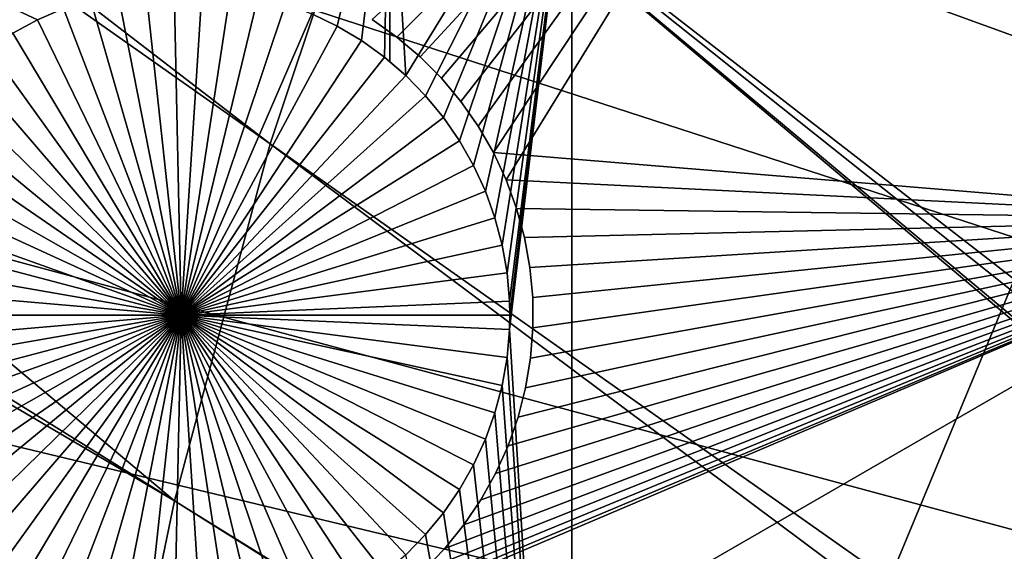
# Model space of a CAD drawing. Extents: x -110 to 227, y -530 to 77.
# Drawn here: x -67 to -56, y -405 to -399 of the extents above; entities that cross this region are included whole.
import ezdxf

# ---------------------------------------------------------------- set-up
doc = ezdxf.new("R2010")
doc.units = 0
doc.header["$MEASUREMENT"] = 0
for name, color, linetype in [('L25', 7, 'Continuous'), ('L26', 7, 'Continuous'), ('L27', 7, 'Continuous')]:
    doc.layers.add(name, color=color, linetype=linetype)

msp = doc.modelspace()

# ---------------------------------------------------------------- linework, layer by layer
at = {"layer": 'L25', "color": 250}
for points in [[(0, -420, 1018.7), (-63.59223, -332.4599, 1018.7), (-55.93922, -327.3823, 1018.7)], [(-70.78706, -338.1683, 1018.7), (-63.59223, -332.4599, 1018.7), (0, -420, 1018.7)], [(-77.47187, -344.4662, 1018.7), (-70.78706, -338.1683, 1018.7), (0, -420, 1018.7)], [(-77.47187, -344.4662, 1018.7), (0, -420, 1018.7), (-83.59849, -351.3084, 1018.7)], [(0, -420, 1018.7), (-89.12277, -358.6455, 1018.7), (-83.59849, -351.3084, 1018.7)], [(0, -420, 1018.7), (-94.00493, -366.4247, 1018.7), (-89.12277, -358.6455, 1018.7)], [(-98.20978, -374.5899, 1018.7), (-94.00493, -366.4247, 1018.7), (0, -420, 1018.7)], [(0, -420, 1018.7), (-101.707, -383.0822, 1018.7), (-98.20978, -374.5899, 1018.7)], [(-98.95034, -376.2271, 1021.7), (-64.24998, -400.703, 1024.4), (-98.17564, -374.6062, 1021.7)], [(-98.17564, -374.6062, 1021.7), (-64.24998, -400.703, 1024.4), (-63.00674, -396.9656, 1024.4)], [(-101.3487, -382.1097, 1021.7), (-65.27173, -404.5069, 1024.4), (-98.95034, -376.2271, 1021.7)], [(-98.95034, -376.2271, 1021.7), (-65.27173, -404.5069, 1024.4), (-64.24998, -400.703, 1024.4)], [(-101.6829, -383.0904, 1021.7), (-65.27173, -404.5069, 1024.4), (-101.3487, -382.1097, 1021.7)], [(-57.99471, -386.2799, 1024.4), (-29.93881, -418.1597, 1027.1), (-55.91579, -382.9344, 1024.4)], [(0, -420, 1018.7), (-104.4715, -391.8406, 1018.7), (-101.707, -383.0822, 1018.7)], [(-103.3977, -388.1229, 1021.7), (-66.06849, -408.3643, 1024.4), (-101.6829, -383.0904, 1021.7)], [(-101.6829, -383.0904, 1021.7), (-66.06849, -408.3643, 1024.4), (-65.27173, -404.5069, 1024.4)], [(-59.8737, -389.7415, 1024.4), (-29.9867, -419.9204, 1027.1), (-57.99471, -386.2799, 1024.4)], [(-57.99471, -386.2799, 1024.4), (-29.9867, -419.9204, 1027.1), (-29.93881, -418.1597, 1027.1)], [(-104.4287, -391.8524, 1021.7), (-66.06849, -408.3643, 1024.4), (-103.3977, -388.1229, 1021.7)], [(-61.5463, -393.3075, 1024.4), (-29.99809, -420.3388, 1027.1), (-59.8737, -389.7415, 1024.4)], [(-59.8737, -389.7415, 1024.4), (-29.99809, -420.3388, 1027.1), (-29.9867, -419.9204, 1027.1)], [(-106.4832, -400.8018, 1018.7), (-104.4715, -391.8406, 1018.7), (0, -420, 1018.7)], [(-105.0903, -394.246, 1021.7), (-66.63748, -412.2617, 1024.4), (-104.4287, -391.8524, 1021.7)], [(-104.4287, -391.8524, 1021.7), (-66.63748, -412.2617, 1024.4), (-66.06849, -408.3643, 1024.4)], [(-63.00674, -396.9656, 1024.4), (-29.88322, -422.6445, 1027.1), (-61.5463, -393.3075, 1024.4)], [(-29.88322, -422.6445, 1027.1), (-29.93128, -421.6797, 1027.1), (-61.5463, -393.3075, 1024.4)], [(-61.5463, -393.3075, 1024.4), (-29.93128, -421.6797, 1027.1), (-29.99809, -420.3388, 1027.1)], [(-105.0903, -394.246, 1021.7), (-66.97676, -416.1859, 1024.4), (-66.63748, -412.2617, 1024.4)], [(-64.24998, -400.703, 1024.4), (-29.54127, -425.1772, 1027.1), (-63.00674, -396.9656, 1024.4)], [(-63.00674, -396.9656, 1024.4), (-29.54127, -425.1772, 1027.1), (-29.59137, -424.9346, 1027.1)], [(-29.59137, -424.9346, 1027.1), (-29.78271, -423.4332, 1027.1), (-63.00674, -396.9656, 1024.4)], [(-63.00674, -396.9656, 1024.4), (-29.78271, -423.4332, 1027.1), (-29.88322, -422.6445, 1027.1)], [(-65.27173, -404.5069, 1024.4), (-29.18491, -426.9021, 1027.1), (-64.24998, -400.703, 1024.4)], [(-64.24998, -400.703, 1024.4), (-29.18491, -426.9021, 1027.1), (-29.54127, -425.1772, 1027.1)], [(0, -420, 1018.7), (-107.7277, -409.9014, 1018.7), (-106.4832, -400.8018, 1018.7)], [(-66.06849, -408.3643, 1024.4), (-29.12431, -427.1954, 1027.1), (-65.27173, -404.5069, 1024.4)], [(-65.27173, -404.5069, 1024.4), (-29.12431, -427.1954, 1027.1), (-29.18491, -426.9021, 1027.1)]]:
    msp.add_3dface(points, dxfattribs=at)
at = {"layer": 'L26', "color": 250}
for points in [[(-54.07624, -345.5704, 1009.7), (-59.74922, -350.0426, 1009.7), (0, -420, 1009.7)], [(0, -420, 1009.7), (-59.74922, -350.0426, 1009.7), (-65.05382, -354.9462, 1009.7)], [(0, -420, 1009.7), (-65.05382, -354.9462, 1009.7), (-69.95735, -360.2508, 1009.7)], [(-69.95735, -360.2508, 1009.7), (-74.42956, -365.9238, 1009.7), (0, -420, 1009.7)], [(0, -420, 1009.7), (-74.42956, -365.9238, 1009.7), (-78.44289, -371.9301, 1009.7)], [(0, -420, 1009.7), (-78.44289, -371.9301, 1009.7), (-81.9726, -378.2329, 1009.7)], [(-81.9726, -378.2329, 1009.7), (-84.99692, -384.7931, 1009.7), (0, -420, 1009.7)], [(0, -420, 1009.7), (-84.99692, -384.7931, 1009.7), (-87.4972, -391.5704, 1009.7)], [(0, -420, 1009.7), (-87.4972, -391.5704, 1009.7), (-89.45803, -398.523, 1009.7)], [(-66.72827, -399.381, 1007.2), (-71.63322, -397.0909, 1007.2), (-66.45194, -399.2613, 1007.2)], [(-66.72827, -399.381, 1007.2), (-66.9933, -399.524, 1007.2), (-71.63322, -397.0909, 1007.2)], [(-62.97836, -397.0909, 1007.2), (-63.53766, -399.4497, 1007.2), (-63.80859, -399.3182, 1007.2)], [(-63.27904, -399.604, 1007.2), (-63.53766, -399.4497, 1007.2), (-62.97836, -397.0909, 1007.2)], [(-63.03465, -399.7799, 1007.2), (-63.27904, -399.604, 1007.2), (-62.97836, -397.0909, 1007.2)], [(-62.97836, -397.0909, 1007.2), (-62.97836, -399.8283, 1007.2), (-63.03465, -399.7799, 1007.2)], [(-61.03805, -397.0909, 1007.2), (-62.80628, -399.9763, 1007.2), (-62.97836, -397.0909, 1007.2)], [(-62.97836, -397.0909, 1007.2), (-62.80628, -399.9763, 1007.2), (-62.97836, -399.8283, 1007.2)], [(-61.03805, -397.0909, 1007.2), (-62.59563, -400.1915, 1007.2), (-62.80628, -399.9763, 1007.2)], [(-62.40426, -400.424, 1007.2), (-62.59563, -400.1915, 1007.2), (-61.03805, -397.0909, 1007.2)], [(-61.03805, -397.0909, 1007.2), (-62.2336, -400.6722, 1007.2), (-62.40426, -400.424, 1007.2)], [(-61.03805, -397.0909, 1007.2), (-62.0849, -400.934, 1007.2), (-62.2336, -400.6722, 1007.2)], [(-61.95926, -401.2077, 1007.2), (-62.0849, -400.934, 1007.2), (-61.03805, -397.0909, 1007.2)], [(-61.03805, -397.0909, 1007.2), (-61.85761, -401.4912, 1007.2), (-61.95926, -401.2077, 1007.2)], [(-61.03805, -397.0909, 1007.2), (-61.78071, -401.7824, 1007.2), (-61.85761, -401.4912, 1007.2)], [(-61.72912, -402.0791, 1007.2), (-61.78071, -401.7824, 1007.2), (-61.03805, -397.0909, 1007.2)], [(-61.70323, -402.3791, 1007.2), (-61.72912, -402.0791, 1007.2), (-61.03805, -397.0909, 1007.2)], [(-61.03805, -413.5048, 1007.2), (-61.70323, -402.6803, 1007.2), (-61.03805, -397.0909, 1007.2)], [(-61.03805, -397.0909, 1007.2), (-61.70323, -402.6803, 1007.2), (-61.69999, -402.5297, 1007.2)], [(-61.03805, -397.0909, 1007.2), (-61.69999, -402.5297, 1007.2), (-61.70323, -402.3791, 1007.2)], [(-54.22836, -413.5048, 1007.2), (-61.03805, -413.5048, 1007.2), (-54.22836, -397.0909, 1007.2)], [(-54.22836, -397.0909, 1007.2), (-61.03805, -413.5048, 1007.2), (-61.03805, -397.0909, 1007.2)], [(-89.45803, -398.523, 1009.7), (-90.86733, -405.608, 1009.7), (0, -420, 1009.7)], [(-66.16633, -399.1657, 1004.2), (-65.87357, -399.0951, 1004.2), (-65.19999, -402.5297, 1004.2)], [(-65.19999, -402.5297, 1004.2), (-65.87357, -399.0951, 1004.2), (-65.57583, -399.05, 1004.2)], [(-65.19999, -402.5297, 1004.2), (-65.57583, -399.05, 1004.2), (-65.2753, -399.0305, 1004.2)], [(-65.2753, -399.0305, 1004.2), (-64.97421, -399.037, 1004.2), (-65.19999, -402.5297, 1004.2)], [(-65.19999, -402.5297, 1004.2), (-64.97421, -399.037, 1004.2), (-64.6748, -399.0693, 1004.2)], [(-65.19999, -402.5297, 1004.2), (-64.6748, -399.0693, 1004.2), (-64.37927, -399.1273, 1004.2)], [(-65.19999, -402.5297, 1004.2), (-66.45194, -399.2613, 1004.2), (-66.16633, -399.1657, 1004.2)], [(-64.37927, -399.1273, 1004.2), (-64.08983, -399.2105, 1004.2), (-65.19999, -402.5297, 1004.2)], [(-65.19999, -402.5297, 1004.2), (-64.08983, -399.2105, 1004.2), (-63.80859, -399.3182, 1004.2)], [(-66.72827, -399.381, 1004.2), (-66.72827, -399.381, 1007.2), (-66.45194, -399.2613, 1007.2)], [(-66.72827, -399.381, 1004.2), (-66.45194, -399.2613, 1007.2), (-66.45194, -399.2613, 1004.2)], [(-65.19999, -402.5297, 1004.2), (-66.72827, -399.381, 1004.2), (-66.45194, -399.2613, 1004.2)], [(-65.19999, -402.5297, 1004.2), (-63.80859, -399.3182, 1004.2), (-63.53766, -399.4497, 1004.2)], [(-63.80859, -399.3182, 1004.2), (-63.80859, -399.3182, 1007.2), (-63.53766, -399.4497, 1007.2)], [(-63.80859, -399.3182, 1004.2), (-63.53766, -399.4497, 1007.2), (-63.53766, -399.4497, 1004.2)], [(-66.9933, -399.524, 1004.2), (-66.9933, -399.524, 1007.2), (-66.72827, -399.381, 1007.2)], [(-66.9933, -399.524, 1004.2), (-66.72827, -399.381, 1007.2), (-66.72827, -399.381, 1004.2)], [(-66.9933, -399.524, 1004.2), (-66.72827, -399.381, 1004.2), (-65.19999, -402.5297, 1004.2)], [(-65.19999, -402.5297, 1004.2), (-67.24504, -399.6893, 1004.2), (-66.9933, -399.524, 1004.2)], [(-63.53766, -399.4497, 1004.2), (-63.27904, -399.604, 1004.2), (-65.19999, -402.5297, 1004.2)], [(-63.53766, -399.4497, 1004.2), (-63.53766, -399.4497, 1007.2), (-63.27904, -399.604, 1007.2)], [(-63.53766, -399.4497, 1004.2), (-63.27904, -399.604, 1007.2), (-63.27904, -399.604, 1004.2)], [(-65.19999, -402.5297, 1004.2), (-63.27904, -399.604, 1004.2), (-63.03465, -399.7799, 1004.2)], [(-63.27904, -399.604, 1004.2), (-63.27904, -399.604, 1007.2), (-63.03465, -399.7799, 1007.2)], [(-63.27904, -399.604, 1004.2), (-63.03465, -399.7799, 1007.2), (-63.03465, -399.7799, 1004.2)], [(-65.19999, -402.5297, 1004.2), (-67.48164, -399.8756, 1004.2), (-67.24504, -399.6893, 1004.2)], [(-65.19999, -402.5297, 1004.2), (-63.03465, -399.7799, 1004.2), (-62.80628, -399.9763, 1004.2)], [(-63.03465, -399.7799, 1004.2), (-63.03465, -399.7799, 1007.2), (-62.97836, -399.8283, 1007.2)], [(-63.03465, -399.7799, 1004.2), (-62.97836, -399.8283, 1007.2), (-62.80628, -399.9763, 1004.2)], [(-62.80628, -399.9763, 1004.2), (-62.97836, -399.8283, 1007.2), (-62.80628, -399.9763, 1007.2)], [(-67.70135, -400.0816, 1004.2), (-67.48164, -399.8756, 1004.2), (-65.19999, -402.5297, 1004.2)], [(-62.80628, -399.9763, 1004.2), (-62.59563, -400.1915, 1004.2), (-65.19999, -402.5297, 1004.2)], [(-62.80628, -399.9763, 1004.2), (-62.59563, -400.1915, 1007.2), (-62.59563, -400.1915, 1004.2)], [(-62.80628, -399.9763, 1004.2), (-62.80628, -399.9763, 1007.2), (-62.59563, -400.1915, 1007.2)], [(-65.19999, -402.5297, 1004.2), (-67.90254, -400.3057, 1004.2), (-67.70135, -400.0816, 1004.2)], [(-65.19999, -402.5297, 1004.2), (-62.59563, -400.1915, 1004.2), (-62.40426, -400.424, 1004.2)], [(-62.59563, -400.1915, 1004.2), (-62.59563, -400.1915, 1007.2), (-62.40426, -400.424, 1007.2)], [(-62.59563, -400.1915, 1004.2), (-62.40426, -400.424, 1007.2), (-62.40426, -400.424, 1004.2)], [(-65.19999, -402.5297, 1004.2), (-68.08373, -400.5463, 1004.2), (-67.90254, -400.3057, 1004.2)], [(-65.19999, -402.5297, 1004.2), (-62.40426, -400.424, 1004.2), (-62.2336, -400.6722, 1004.2)], [(-62.40426, -400.424, 1004.2), (-62.40426, -400.424, 1007.2), (-62.2336, -400.6722, 1007.2)], [(-62.40426, -400.424, 1004.2), (-62.2336, -400.6722, 1007.2), (-62.2336, -400.6722, 1004.2)], [(-68.24356, -400.8015, 1004.2), (-68.08373, -400.5463, 1004.2), (-65.19999, -402.5297, 1004.2)], [(-62.2336, -400.6722, 1004.2), (-62.0849, -400.934, 1004.2), (-65.19999, -402.5297, 1004.2)], [(-62.2336, -400.6722, 1004.2), (-62.2336, -400.6722, 1007.2), (-62.0849, -400.934, 1007.2)], [(-62.2336, -400.6722, 1004.2), (-62.0849, -400.934, 1007.2), (-62.0849, -400.934, 1004.2)], [(-65.19999, -402.5297, 1004.2), (-68.38086, -401.0696, 1004.2), (-68.24356, -400.8015, 1004.2)], [(-65.19999, -402.5297, 1004.2), (-62.0849, -400.934, 1004.2), (-61.95926, -401.2077, 1004.2)], [(-62.0849, -400.934, 1004.2), (-62.0849, -400.934, 1007.2), (-61.95926, -401.2077, 1007.2)], [(-62.0849, -400.934, 1004.2), (-61.95926, -401.2077, 1007.2), (-61.95926, -401.2077, 1004.2)], [(-65.19999, -402.5297, 1004.2), (-68.4946, -401.3484, 1004.2), (-68.38086, -401.0696, 1004.2)], [(-65.19999, -402.5297, 1004.2), (-61.95926, -401.2077, 1004.2), (-61.85761, -401.4912, 1004.2)], [(-61.95926, -401.2077, 1004.2), (-61.95926, -401.2077, 1007.2), (-61.85761, -401.4912, 1007.2)], [(-61.95926, -401.2077, 1004.2), (-61.85761, -401.4912, 1007.2), (-61.85761, -401.4912, 1004.2)], [(-68.58396, -401.636, 1004.2), (-68.4946, -401.3484, 1004.2), (-65.19999, -402.5297, 1004.2)], [(-61.85761, -401.4912, 1004.2), (-61.78071, -401.7824, 1004.2), (-65.19999, -402.5297, 1004.2)], [(-61.85761, -401.4912, 1004.2), (-61.85761, -401.4912, 1007.2), (-61.78071, -401.7824, 1007.2)], [(-61.85761, -401.4912, 1004.2), (-61.78071, -401.7824, 1007.2), (-61.78071, -401.7824, 1004.2)], [(-65.19999, -402.5297, 1004.2), (-68.64826, -401.9302, 1004.2), (-68.58396, -401.636, 1004.2)], [(-65.19999, -402.5297, 1004.2), (-61.78071, -401.7824, 1004.2), (-61.72912, -402.0791, 1004.2)], [(-61.78071, -401.7824, 1004.2), (-61.78071, -401.7824, 1007.2), (-61.72912, -402.0791, 1007.2)], [(-61.78071, -401.7824, 1004.2), (-61.72912, -402.0791, 1007.2), (-61.72912, -402.0791, 1004.2)], [(-65.19999, -402.5297, 1004.2), (-68.68704, -402.2288, 1004.2), (-68.64826, -401.9302, 1004.2)], [(-65.19999, -402.5297, 1004.2), (-61.72912, -402.0791, 1004.2), (-61.70323, -402.3791, 1004.2)], [(-61.72912, -402.0791, 1004.2), (-61.72912, -402.0791, 1007.2), (-61.70323, -402.3791, 1007.2)], [(-61.72912, -402.0791, 1004.2), (-61.70323, -402.3791, 1007.2), (-61.70323, -402.3791, 1004.2)], [(-68.69999, -402.5297, 1004.2), (-68.68704, -402.2288, 1004.2), (-65.19999, -402.5297, 1004.2)], [(-61.69999, -402.5297, 1004.2), (-65.19999, -402.5297, 1004.2), (-61.70323, -402.3791, 1004.2)], [(-61.70323, -402.3791, 1004.2), (-61.70323, -402.3791, 1007.2), (-61.69999, -402.5297, 1004.2)], [(-61.69999, -402.5297, 1004.2), (-61.70323, -402.3791, 1007.2), (-61.69999, -402.5297, 1007.2)], [(-65.19999, -402.5297, 1004.2), (-68.68704, -402.8306, 1004.2), (-68.69999, -402.5297, 1004.2)], [(-65.19999, -402.5297, 1004.2), (-68.64826, -403.1292, 1004.2), (-68.68704, -402.8306, 1004.2)], [(-68.58396, -403.4235, 1004.2), (-68.64826, -403.1292, 1004.2), (-65.19999, -402.5297, 1004.2)], [(-65.19999, -402.5297, 1004.2), (-68.4946, -403.7111, 1004.2), (-68.58396, -403.4235, 1004.2)], [(-65.19999, -402.5297, 1004.2), (-68.38086, -403.9899, 1004.2), (-68.4946, -403.7111, 1004.2)], [(-68.24356, -404.2579, 1004.2), (-68.38086, -403.9899, 1004.2), (-65.19999, -402.5297, 1004.2)], [(-65.19999, -402.5297, 1004.2), (-68.08373, -404.5132, 1004.2), (-68.24356, -404.2579, 1004.2)], [(-65.19999, -402.5297, 1004.2), (-67.90254, -404.7537, 1004.2), (-68.08373, -404.5132, 1004.2)], [(-67.70135, -404.9778, 1004.2), (-67.90254, -404.7537, 1004.2), (-65.19999, -402.5297, 1004.2)], [(-65.19999, -402.5297, 1004.2), (-67.48164, -405.1838, 1004.2), (-67.70135, -404.9778, 1004.2)], [(-65.19999, -402.5297, 1004.2), (-67.24504, -405.3701, 1004.2), (-67.48164, -405.1838, 1004.2)], [(-66.9933, -405.5354, 1004.2), (-67.24504, -405.3701, 1004.2), (-65.19999, -402.5297, 1004.2)], [(-65.19999, -402.5297, 1004.2), (-66.72827, -405.6784, 1004.2), (-66.9933, -405.5354, 1004.2)], [(-65.19999, -402.5297, 1004.2), (-66.45194, -405.7981, 1004.2), (-66.72827, -405.6784, 1004.2)], [(-66.16633, -405.8937, 1004.2), (-66.45194, -405.7981, 1004.2), (-65.19999, -402.5297, 1004.2)], [(-65.19999, -402.5297, 1004.2), (-65.87357, -405.9643, 1004.2), (-66.16633, -405.8937, 1004.2)], [(-65.19999, -402.5297, 1004.2), (-65.57583, -406.0095, 1004.2), (-65.87357, -405.9643, 1004.2)], [(-65.2753, -406.0289, 1004.2), (-65.57583, -406.0095, 1004.2), (-65.19999, -402.5297, 1004.2)], [(-65.19999, -402.5297, 1004.2), (-64.97421, -406.0224, 1004.2), (-65.2753, -406.0289, 1004.2)], [(-61.69999, -402.5297, 1004.2), (-61.70323, -402.6803, 1004.2), (-65.19999, -402.5297, 1004.2)], [(-64.37927, -405.9321, 1004.2), (-64.6748, -405.9901, 1004.2), (-65.19999, -402.5297, 1004.2)], [(-65.19999, -402.5297, 1004.2), (-64.6748, -405.9901, 1004.2), (-64.97421, -406.0224, 1004.2)], [(-63.53766, -405.6098, 1004.2), (-63.80859, -405.7412, 1004.2), (-65.19999, -402.5297, 1004.2)], [(-65.19999, -402.5297, 1004.2), (-63.80859, -405.7412, 1004.2), (-64.08983, -405.849, 1004.2)], [(-65.19999, -402.5297, 1004.2), (-64.08983, -405.849, 1004.2), (-64.37927, -405.9321, 1004.2)], [(-62.80628, -405.0832, 1004.2), (-63.03465, -405.2795, 1004.2), (-65.19999, -402.5297, 1004.2)], [(-65.19999, -402.5297, 1004.2), (-63.03465, -405.2795, 1004.2), (-63.27904, -405.4554, 1004.2)], [(-65.19999, -402.5297, 1004.2), (-63.27904, -405.4554, 1004.2), (-63.53766, -405.6098, 1004.2)], [(-62.2336, -404.3873, 1004.2), (-62.40426, -404.6354, 1004.2), (-65.19999, -402.5297, 1004.2)], [(-65.19999, -402.5297, 1004.2), (-62.40426, -404.6354, 1004.2), (-62.59563, -404.8679, 1004.2)], [(-65.19999, -402.5297, 1004.2), (-62.59563, -404.8679, 1004.2), (-62.80628, -405.0832, 1004.2)], [(-61.85761, -403.5682, 1004.2), (-61.95926, -403.8517, 1004.2), (-65.19999, -402.5297, 1004.2)], [(-65.19999, -402.5297, 1004.2), (-61.95926, -403.8517, 1004.2), (-62.0849, -404.1254, 1004.2)], [(-65.19999, -402.5297, 1004.2), (-62.0849, -404.1254, 1004.2), (-62.2336, -404.3873, 1004.2)], [(-61.70323, -402.6803, 1004.2), (-61.72912, -402.9803, 1004.2), (-65.19999, -402.5297, 1004.2)], [(-65.19999, -402.5297, 1004.2), (-61.72912, -402.9803, 1004.2), (-61.78071, -403.277, 1004.2)], [(-65.19999, -402.5297, 1004.2), (-61.78071, -403.277, 1004.2), (-61.85761, -403.5682, 1004.2)], [(-61.69999, -402.5297, 1004.2), (-61.69999, -402.5297, 1007.2), (-61.70323, -402.6803, 1004.2)], [(-61.69999, -402.5297, 1007.2), (-61.70323, -402.6803, 1007.2), (-61.70323, -402.6803, 1004.2)], [(-61.03805, -413.5048, 1007.2), (-61.72912, -402.9803, 1007.2), (-61.70323, -402.6803, 1007.2)], [(-61.70323, -402.6803, 1004.2), (-61.70323, -402.6803, 1007.2), (-61.72912, -402.9803, 1007.2)], [(-61.70323, -402.6803, 1004.2), (-61.72912, -402.9803, 1007.2), (-61.72912, -402.9803, 1004.2)], [(-61.78071, -403.277, 1007.2), (-61.72912, -402.9803, 1007.2), (-61.03805, -413.5048, 1007.2)], [(-61.72912, -402.9803, 1004.2), (-61.72912, -402.9803, 1007.2), (-61.78071, -403.277, 1007.2)], [(-61.72912, -402.9803, 1004.2), (-61.78071, -403.277, 1007.2), (-61.78071, -403.277, 1004.2)], [(-61.03805, -413.5048, 1007.2), (-61.85761, -403.5682, 1007.2), (-61.78071, -403.277, 1007.2)], [(-61.78071, -403.277, 1004.2), (-61.78071, -403.277, 1007.2), (-61.85761, -403.5682, 1007.2)], [(-61.78071, -403.277, 1004.2), (-61.85761, -403.5682, 1007.2), (-61.85761, -403.5682, 1004.2)], [(-61.03805, -413.5048, 1007.2), (-61.95926, -403.8517, 1007.2), (-61.85761, -403.5682, 1007.2)], [(-61.85761, -403.5682, 1004.2), (-61.85761, -403.5682, 1007.2), (-61.95926, -403.8517, 1007.2)], [(-61.85761, -403.5682, 1004.2), (-61.95926, -403.8517, 1007.2), (-61.95926, -403.8517, 1004.2)], [(-62.0849, -404.1254, 1007.2), (-61.95926, -403.8517, 1007.2), (-61.03805, -413.5048, 1007.2)], [(-61.95926, -403.8517, 1004.2), (-61.95926, -403.8517, 1007.2), (-62.0849, -404.1254, 1007.2)], [(-61.95926, -403.8517, 1004.2), (-62.0849, -404.1254, 1007.2), (-62.0849, -404.1254, 1004.2)], [(-61.03805, -413.5048, 1007.2), (-62.2336, -404.3873, 1007.2), (-62.0849, -404.1254, 1007.2)], [(-62.0849, -404.1254, 1004.2), (-62.0849, -404.1254, 1007.2), (-62.2336, -404.3873, 1007.2)], [(-62.0849, -404.1254, 1004.2), (-62.2336, -404.3873, 1007.2), (-62.2336, -404.3873, 1004.2)], [(-61.03805, -413.5048, 1007.2), (-62.40426, -404.6354, 1007.2), (-62.2336, -404.3873, 1007.2)], [(-62.2336, -404.3873, 1004.2), (-62.2336, -404.3873, 1007.2), (-62.40426, -404.6354, 1007.2)], [(-62.2336, -404.3873, 1004.2), (-62.40426, -404.6354, 1007.2), (-62.40426, -404.6354, 1004.2)], [(-62.59563, -404.8679, 1007.2), (-62.40426, -404.6354, 1007.2), (-61.03805, -413.5048, 1007.2)], [(-62.40426, -404.6354, 1004.2), (-62.40426, -404.6354, 1007.2), (-62.59563, -404.8679, 1007.2)], [(-62.40426, -404.6354, 1004.2), (-62.59563, -404.8679, 1007.2), (-62.59563, -404.8679, 1004.2)], [(-62.80628, -405.0832, 1007.2), (-62.59563, -404.8679, 1007.2), (-61.03805, -413.5048, 1007.2)], [(-62.59563, -404.8679, 1004.2), (-62.59563, -404.8679, 1007.2), (-62.80628, -405.0832, 1007.2)], [(-62.59563, -404.8679, 1004.2), (-62.80628, -405.0832, 1007.2), (-62.80628, -405.0832, 1004.2)]]:
    msp.add_3dface(points, dxfattribs=at)
at = {"layer": 'L27', "color": 7}
for points in [[(-79.93618, -395.6705, 1006.2), (-61.70431, -388.125, 1006.2), (-76.53133, -401.5679, 1006.2)], [(-76.53133, -401.5679, 1006.2), (-61.70431, -388.125, 1006.2), (-61.5311, -388.3972, 1006.2)], [(-76.53133, -401.5679, 1007.2), (-61.5311, -388.3972, 1007.2), (-79.93618, -395.6705, 1007.2)], [(-76.53133, -401.5679, 1006.2), (-61.5311, -388.3972, 1006.2), (-61.33514, -388.6536, 1006.2)], [(-76.53133, -401.5679, 1007.2), (-61.33514, -388.6536, 1007.2), (-61.5311, -388.3972, 1007.2)], [(-61.33514, -388.6536, 1006.2), (-61.11786, -388.8921, 1006.2), (-76.53133, -401.5679, 1006.2)], [(-61.11786, -388.8921, 1007.2), (-61.33514, -388.6536, 1007.2), (-76.53133, -401.5679, 1007.2)], [(-76.53133, -401.5679, 1006.2), (-61.11786, -388.8921, 1006.2), (-60.88088, -389.1111, 1006.2)], [(-60.88088, -389.1111, 1007.2), (-61.11786, -388.8921, 1007.2), (-76.53133, -401.5679, 1007.2)], [(-60.88088, -389.1111, 1006.2), (-60.62595, -389.3089, 1006.2), (-76.53133, -401.5679, 1006.2)], [(-76.53133, -401.5679, 1007.2), (-60.62595, -389.3089, 1007.2), (-60.88088, -389.1111, 1007.2)], [(-76.53133, -401.5679, 1006.2), (-60.62595, -389.3089, 1006.2), (-60.35496, -389.4841, 1006.2)], [(-76.53133, -401.5679, 1007.2), (-60.35496, -389.4841, 1007.2), (-60.62595, -389.3089, 1007.2)], [(-76.53133, -401.5679, 1006.2), (-60.35496, -389.4841, 1006.2), (-59.04886, -391.4744, 1006.2)], [(-60.12866, -389.6041, 1007.2), (-60.35496, -389.4841, 1007.2), (-76.53133, -401.5679, 1007.2)], [(-76.53133, -401.5679, 1007.2), (-59.04886, -391.4744, 1007.2), (-60.12866, -389.6041, 1007.2)], [(-59.04886, -391.4744, 1006.2), (-58.08614, -393.1419, 1006.2), (-76.53133, -401.5679, 1006.2)], [(-76.53133, -401.5679, 1007.2), (-58.08614, -393.1419, 1007.2), (-59.04886, -391.4744, 1007.2)], [(-76.53133, -401.5679, 1006.2), (-58.08614, -393.1419, 1006.2), (-75.5686, -403.2354, 1006.2)], [(-75.5686, -403.2354, 1007.2), (-58.08614, -393.1419, 1007.2), (-76.53133, -401.5679, 1007.2)], [(-58.08614, -393.1419, 1006.2), (-67.14444, -399.3232, 1006.2), (-75.5686, -403.2354, 1006.2)], [(-75.5686, -403.2354, 1007.2), (-67.14444, -399.3232, 1007.2), (-58.08614, -393.1419, 1007.2)], [(-62.90116, -399.5669, 1006.2), (-63.16437, -399.3803, 1006.2), (-57.48827, -394.1774, 1006.2)], [(-57.48827, -394.1774, 1007.2), (-63.16437, -399.3803, 1007.2), (-62.90116, -399.5669, 1007.2)], [(-57.48827, -394.1774, 1006.2), (-62.65499, -399.7755, 1006.2), (-62.90116, -399.5669, 1006.2)], [(-57.48827, -394.1774, 1007.2), (-62.90116, -399.5669, 1007.2), (-62.65499, -399.7755, 1007.2)], [(-57.48827, -394.1774, 1006.2), (-62.42764, -400.0045, 1006.2), (-62.65499, -399.7755, 1006.2)], [(-62.42764, -400.0045, 1007.2), (-57.48827, -394.1774, 1007.2), (-62.65499, -399.7755, 1007.2)], [(-62.22083, -400.2522, 1006.2), (-62.42764, -400.0045, 1006.2), (-57.48827, -394.1774, 1006.2)], [(-62.22083, -400.2522, 1007.2), (-57.48827, -394.1774, 1007.2), (-62.42764, -400.0045, 1007.2)], [(-62.22083, -400.2522, 1006.2), (-57.48827, -394.1774, 1006.2), (-62.03607, -400.5167, 1006.2)], [(-62.22083, -400.2522, 1007.2), (-62.03607, -400.5167, 1007.2), (-57.48827, -394.1774, 1007.2)], [(-62.03607, -400.5167, 1006.2), (-57.48827, -394.1774, 1006.2), (-61.87474, -400.7962, 1006.2)], [(-57.48827, -394.1774, 1007.2), (-62.03607, -400.5167, 1007.2), (-61.87474, -400.7962, 1007.2)], [(-57.48827, -394.1774, 1006.2), (-61.73803, -401.0884, 1006.2), (-61.87474, -400.7962, 1006.2)], [(-57.48827, -394.1774, 1007.2), (-61.87474, -400.7962, 1007.2), (-53.2564, -401.5072, 1007.2)], [(-57.48827, -394.1774, 1006.2), (-53.2564, -401.5072, 1006.2), (-61.73803, -401.0884, 1006.2)], [(-41.16163, -394.5243, 1006.2), (-53.2564, -401.5072, 1006.2), (-57.48827, -394.1774, 1006.2)], [(-53.2564, -401.5072, 1007.2), (-41.16163, -394.5243, 1007.2), (-57.48827, -394.1774, 1007.2)], [(-62.90116, -399.5669, 1006.2), (-62.90116, -399.5669, 1007.2), (-63.16437, -399.3803, 1006.2)], [(-63.16437, -399.3803, 1006.2), (-62.90116, -399.5669, 1007.2), (-63.16437, -399.3803, 1007.2)], [(-62.65499, -399.7755, 1006.2), (-62.65499, -399.7755, 1007.2), (-62.90116, -399.5669, 1006.2)], [(-62.90116, -399.5669, 1006.2), (-62.65499, -399.7755, 1007.2), (-62.90116, -399.5669, 1007.2)], [(-62.42764, -400.0045, 1006.2), (-62.42764, -400.0045, 1007.2), (-62.65499, -399.7755, 1006.2)], [(-62.65499, -399.7755, 1006.2), (-62.42764, -400.0045, 1007.2), (-62.65499, -399.7755, 1007.2)], [(-62.22083, -400.2522, 1006.2), (-62.22083, -400.2522, 1007.2), (-62.42764, -400.0045, 1006.2)], [(-62.42764, -400.0045, 1006.2), (-62.22083, -400.2522, 1007.2), (-62.42764, -400.0045, 1007.2)], [(-62.03607, -400.5167, 1006.2), (-62.03607, -400.5167, 1007.2), (-62.22083, -400.2522, 1006.2)], [(-62.22083, -400.2522, 1006.2), (-62.03607, -400.5167, 1007.2), (-62.22083, -400.2522, 1007.2)], [(-61.87474, -400.7962, 1006.2), (-61.87474, -400.7962, 1007.2), (-62.03607, -400.5167, 1006.2)], [(-62.03607, -400.5167, 1006.2), (-61.87474, -400.7962, 1007.2), (-62.03607, -400.5167, 1007.2)], [(-53.2564, -401.5072, 1007.2), (-61.87474, -400.7962, 1007.2), (-61.73803, -401.0884, 1007.2)], [(-61.73803, -401.0884, 1006.2), (-61.73803, -401.0884, 1007.2), (-61.87474, -400.7962, 1006.2)], [(-61.87474, -400.7962, 1006.2), (-61.73803, -401.0884, 1007.2), (-61.87474, -400.7962, 1007.2)], [(-53.2564, -401.5072, 1006.2), (-61.62694, -401.3914, 1006.2), (-61.73803, -401.0884, 1006.2)], [(-53.2564, -401.5072, 1007.2), (-61.73803, -401.0884, 1007.2), (-61.62694, -401.3914, 1007.2)], [(-61.62694, -401.3914, 1006.2), (-61.62694, -401.3914, 1007.2), (-61.73803, -401.0884, 1006.2)], [(-61.73803, -401.0884, 1006.2), (-61.62694, -401.3914, 1007.2), (-61.73803, -401.0884, 1007.2)], [(-53.2564, -401.5072, 1006.2), (-61.54231, -401.7028, 1006.2), (-61.62694, -401.3914, 1006.2)], [(-61.62694, -401.3914, 1007.2), (-61.54231, -401.7028, 1007.2), (-53.2564, -401.5072, 1007.2)], [(-61.54231, -401.7028, 1006.2), (-61.54231, -401.7028, 1007.2), (-61.62694, -401.3914, 1006.2)], [(-61.62694, -401.3914, 1006.2), (-61.54231, -401.7028, 1007.2), (-61.62694, -401.3914, 1007.2)], [(-70.73887, -411.6007, 1006.2), (-63.39531, -405.8169, 1006.2), (-53.2564, -401.5072, 1006.2)], [(-53.2564, -401.5072, 1006.2), (-50.99719, -405.4203, 1006.2), (-70.73887, -411.6007, 1006.2)], [(-70.73887, -411.6007, 1007.2), (-50.99719, -405.4203, 1007.2), (-53.2564, -401.5072, 1007.2)], [(-70.73887, -411.6007, 1007.2), (-53.2564, -401.5072, 1007.2), (-63.39531, -405.8169, 1007.2)], [(-53.2564, -401.5072, 1006.2), (-63.39531, -405.8169, 1006.2), (-63.1194, -405.6496, 1006.2)], [(-63.39531, -405.8169, 1007.2), (-53.2564, -401.5072, 1007.2), (-63.1194, -405.6496, 1007.2)], [(-53.2564, -401.5072, 1006.2), (-63.1194, -405.6496, 1006.2), (-62.8589, -405.4592, 1006.2)], [(-53.2564, -401.5072, 1007.2), (-62.8589, -405.4592, 1007.2), (-63.1194, -405.6496, 1007.2)], [(-62.8589, -405.4592, 1006.2), (-62.61574, -405.2471, 1006.2), (-53.2564, -401.5072, 1006.2)], [(-53.2564, -401.5072, 1007.2), (-62.61574, -405.2471, 1007.2), (-62.8589, -405.4592, 1007.2)], [(-62.61574, -405.2471, 1006.2), (-62.39171, -405.0149, 1006.2), (-53.2564, -401.5072, 1006.2)], [(-62.39171, -405.0149, 1007.2), (-62.61574, -405.2471, 1007.2), (-53.2564, -401.5072, 1007.2)], [(-53.2564, -401.5072, 1006.2), (-62.39171, -405.0149, 1006.2), (-62.18847, -404.7643, 1006.2)], [(-53.2564, -401.5072, 1007.2), (-62.18847, -404.7643, 1007.2), (-62.39171, -405.0149, 1007.2)], [(-53.2564, -401.5072, 1006.2), (-62.18847, -404.7643, 1006.2), (-62.00752, -404.4971, 1006.2)], [(-53.2564, -401.5072, 1007.2), (-62.00752, -404.4971, 1007.2), (-62.18847, -404.7643, 1007.2)], [(-61.85021, -404.2154, 1006.2), (-53.2564, -401.5072, 1006.2), (-62.00752, -404.4971, 1006.2)], [(-61.85021, -404.2154, 1007.2), (-62.00752, -404.4971, 1007.2), (-53.2564, -401.5072, 1007.2)], [(-61.71771, -403.9212, 1006.2), (-53.2564, -401.5072, 1006.2), (-61.85021, -404.2154, 1006.2)], [(-53.2564, -401.5072, 1007.2), (-61.71771, -403.9212, 1007.2), (-61.85021, -404.2154, 1007.2)], [(-61.71771, -403.9212, 1006.2), (-61.61098, -403.6167, 1006.2), (-53.2564, -401.5072, 1006.2)], [(-53.2564, -401.5072, 1007.2), (-61.61098, -403.6167, 1007.2), (-61.71771, -403.9212, 1007.2)], [(-53.2564, -401.5072, 1006.2), (-61.61098, -403.6167, 1006.2), (-61.53082, -403.3041, 1006.2)], [(-61.53082, -403.3041, 1007.2), (-61.61098, -403.6167, 1007.2), (-53.2564, -401.5072, 1007.2)], [(-61.48476, -402.0202, 1006.2), (-61.54231, -401.7028, 1006.2), (-53.2564, -401.5072, 1006.2)], [(-53.2564, -401.5072, 1007.2), (-61.54231, -401.7028, 1007.2), (-61.48476, -402.0202, 1007.2)], [(-53.2564, -401.5072, 1006.2), (-61.53082, -403.3041, 1006.2), (-61.47784, -402.9858, 1006.2)], [(-53.2564, -401.5072, 1007.2), (-61.47784, -402.9858, 1007.2), (-61.53082, -403.3041, 1007.2)], [(-53.2564, -401.5072, 1006.2), (-61.45472, -402.3415, 1006.2), (-61.48476, -402.0202, 1006.2)], [(-53.2564, -401.5072, 1007.2), (-61.48476, -402.0202, 1007.2), (-61.45472, -402.3415, 1007.2)], [(-61.47784, -402.9858, 1006.2), (-61.4524, -402.6642, 1006.2), (-53.2564, -401.5072, 1006.2)], [(-53.2564, -401.5072, 1007.2), (-61.4524, -402.6642, 1007.2), (-61.47784, -402.9858, 1007.2)], [(-53.2564, -401.5072, 1006.2), (-61.4524, -402.6642, 1006.2), (-61.45472, -402.3415, 1006.2)], [(-61.45472, -402.3415, 1007.2), (-61.4524, -402.6642, 1007.2), (-53.2564, -401.5072, 1007.2)], [(-61.48476, -402.0202, 1006.2), (-61.48476, -402.0202, 1007.2), (-61.54231, -401.7028, 1006.2)], [(-61.54231, -401.7028, 1006.2), (-61.48476, -402.0202, 1007.2), (-61.54231, -401.7028, 1007.2)], [(-61.45472, -402.3415, 1006.2), (-61.45472, -402.3415, 1007.2), (-61.48476, -402.0202, 1006.2)], [(-61.48476, -402.0202, 1006.2), (-61.45472, -402.3415, 1007.2), (-61.48476, -402.0202, 1007.2)], [(-61.4524, -402.6642, 1006.2), (-61.4524, -402.6642, 1007.2), (-61.45472, -402.3415, 1006.2)], [(-61.45472, -402.3415, 1006.2), (-61.4524, -402.6642, 1007.2), (-61.45472, -402.3415, 1007.2)], [(-61.47784, -402.9858, 1006.2), (-61.47784, -402.9858, 1007.2), (-61.4524, -402.6642, 1006.2)], [(-61.4524, -402.6642, 1006.2), (-61.47784, -402.9858, 1007.2), (-61.4524, -402.6642, 1007.2)], [(-61.53082, -403.3041, 1006.2), (-61.53082, -403.3041, 1007.2), (-61.47784, -402.9858, 1006.2)], [(-61.47784, -402.9858, 1006.2), (-61.53082, -403.3041, 1007.2), (-61.47784, -402.9858, 1007.2)], [(-61.61098, -403.6167, 1006.2), (-61.61098, -403.6167, 1007.2), (-61.53082, -403.3041, 1006.2)], [(-61.53082, -403.3041, 1006.2), (-61.61098, -403.6167, 1007.2), (-61.53082, -403.3041, 1007.2)], [(-61.71771, -403.9212, 1006.2), (-61.71771, -403.9212, 1007.2), (-61.61098, -403.6167, 1006.2)], [(-61.61098, -403.6167, 1006.2), (-61.71771, -403.9212, 1007.2), (-61.61098, -403.6167, 1007.2)], [(-61.85021, -404.2154, 1006.2), (-61.85021, -404.2154, 1007.2), (-61.71771, -403.9212, 1006.2)], [(-61.71771, -403.9212, 1006.2), (-61.85021, -404.2154, 1007.2), (-61.71771, -403.9212, 1007.2)], [(-62.00752, -404.4971, 1006.2), (-62.00752, -404.4971, 1007.2), (-61.85021, -404.2154, 1006.2)], [(-61.85021, -404.2154, 1006.2), (-62.00752, -404.4971, 1007.2), (-61.85021, -404.2154, 1007.2)], [(-62.18847, -404.7643, 1006.2), (-62.18847, -404.7643, 1007.2), (-62.00752, -404.4971, 1006.2)], [(-62.00752, -404.4971, 1006.2), (-62.18847, -404.7643, 1007.2), (-62.00752, -404.4971, 1007.2)], [(-62.39171, -405.0149, 1006.2), (-62.39171, -405.0149, 1007.2), (-62.18847, -404.7643, 1006.2)], [(-62.18847, -404.7643, 1006.2), (-62.39171, -405.0149, 1007.2), (-62.18847, -404.7643, 1007.2)], [(-62.61574, -405.2471, 1006.2), (-62.61574, -405.2471, 1007.2), (-62.39171, -405.0149, 1006.2)], [(-62.39171, -405.0149, 1006.2), (-62.61574, -405.2471, 1007.2), (-62.39171, -405.0149, 1007.2)]]:
    msp.add_3dface(points, dxfattribs=at)

doc.saveas('drawing.dxf')
